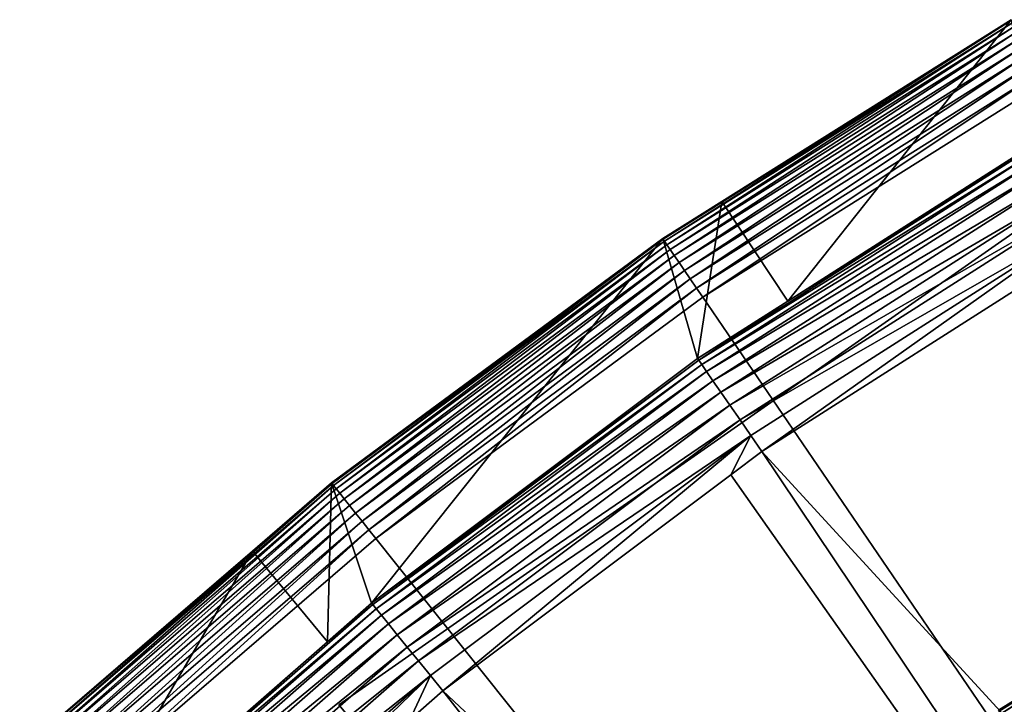
# Model space of a CAD drawing. Extents: x -23 to 23, y -172 to 23.
# Drawn here: x -16 to -12, y 17 to 20 of the extents above; entities that cross this region are included whole.
import ezdxf

# ---------------------------------------------------------------- set-up
doc = ezdxf.new("R2010")
doc.units = 0
for name, color, linetype in [('L3', 7, 'CONTINUOUS'), ('L4', 7, 'CONTINUOUS'), ('L5', 7, 'CONTINUOUS')]:
    doc.layers.add(name, color=color, linetype=linetype)

msp = doc.modelspace()

# ---------------------------------------------------------------- linework, layer by layer
at = {"layer": 'L3', "color": 7}
for points in [[(-11.67397, 17.20956, 0.247906), (-11.4866, 17.33227, 0.3), (-10.38661, 18.01579, 0.247906)], [(-10.38661, 18.01579, 0.247906), (-11.66638, 17.19835, 0.197394), (-11.67397, 17.20956, 0.247906)], [(-10.38661, 18.01579, 0.247906), (-10.37985, 18.00406, 0.197394), (-11.66638, 17.19835, 0.197394)], [(-10.37985, 18.00406, 0.197394), (-11.65397, 17.18006, 0.15), (-11.66638, 17.19835, 0.197394)], [(-10.37985, 18.00406, 0.197394), (-10.36881, 17.98492, 0.15), (-11.65397, 17.18006, 0.15)], [(-10.36881, 17.98492, 0.15), (-11.63713, 17.15524, 0.107164), (-11.65397, 17.18006, 0.15)], [(-11.67397, 17.20956, 0.247906), (-11.67653, 17.21333, 0.3), (-11.4866, 17.33227, 0.3)], [(-11.67653, 17.21333, 0.3), (-11.67653, 17.21333, 3.236021), (-11.4866, 17.33227, 0.3)], [(-11.4866, 17.33227, 0.3), (-11.67653, 17.21333, 3.236021), (-11.4866, 17.33227, 3.236021)], [(-11.4866, 17.33227, 3.236021), (-11.67653, 17.21333, 3.236021), (-11.64938, 17.17331, 4.218281)]]:
    msp.add_3dface(points, dxfattribs=at)
at = {"layer": 'L4', "color": 7}
for points in [[(-12.56586, 18.94189, 32.24923), (-11.62234, 20.13048, 3.541257), (-12.84479, 19.36236, 3.541257)], [(-12.84479, 19.36236, 3.541257), (-11.62234, 20.13048, 3.541257), (-11.62086, 20.12792, 3.493751)], [(-11.49581, 19.62438, 32.24923), (-11.62234, 20.13048, 3.541257), (-12.56586, 18.94189, 32.24923)], [(-13.09253, 19.20321, 3.493751), (-12.84479, 19.36236, 3.541257), (-11.62086, 20.12792, 3.493751)], [(-13.09253, 19.20321, 3.493751), (-11.62086, 20.12792, 3.493751), (-13.08666, 19.1946, 3.447309)], [(-13.08666, 19.1946, 3.447309), (-11.62086, 20.12792, 3.493751), (-11.61565, 20.1189, 3.447309)], [(-13.08666, 19.1946, 3.447309), (-11.61565, 20.1189, 3.447309), (-13.07672, 19.18003, 3.4031)], [(-13.07672, 19.18003, 3.4031), (-11.61565, 20.1189, 3.447309), (-11.60683, 20.10362, 3.4031)], [(-13.07672, 19.18003, 3.4031), (-11.60683, 20.10362, 3.4031), (-13.06297, 19.15986, 3.362237)], [(-13.06297, 19.15986, 3.362237), (-11.60683, 20.10362, 3.4031), (-11.59463, 20.08248, 3.362237)], [(-13.06297, 19.15986, 3.362237), (-11.59463, 20.08248, 3.362237), (-13.04576, 19.13461, 3.325748)], [(-13.04576, 19.13461, 3.325748), (-11.59463, 20.08248, 3.362237), (-11.57935, 20.05602, 3.325748)], [(-13.04576, 19.13461, 3.325748), (-11.57935, 20.05602, 3.325748), (-13.02551, 19.10491, 3.294553)], [(-13.02551, 19.10491, 3.294553), (-11.57935, 20.05602, 3.325748), (-11.56137, 20.02488, 3.294553)], [(-13.02551, 19.10491, 3.294553), (-11.56137, 20.02488, 3.294553), (-13.00273, 19.0715, 3.269436)], [(-13.00273, 19.0715, 3.269436), (-11.56137, 20.02488, 3.294553), (-11.54116, 19.98987, 3.269436)], [(-13.00273, 19.0715, 3.269436), (-11.54116, 19.98987, 3.269436), (-12.978, 19.03524, 3.251029)], [(-12.978, 19.03524, 3.251029), (-11.54116, 19.98987, 3.269436), (-11.51921, 19.95186, 3.251029)], [(-12.978, 19.03524, 3.251029), (-11.51921, 19.95186, 3.251029), (-12.95195, 18.99702, 3.239797)], [(-12.95195, 18.99702, 3.239797), (-11.51921, 19.95186, 3.251029), (-11.49608, 19.9118, 3.239797)], [(-12.95195, 18.99702, 3.239797), (-11.49608, 19.9118, 3.239797), (-12.92522, 18.95782, 3.236021)], [(-12.92522, 18.95782, 3.236021), (-11.49608, 19.9118, 3.239797), (-11.47236, 19.87071, 3.236021)], [(-12.92522, 18.95782, 3.236021), (-11.47236, 19.87071, 3.236021), (0, 0, 3.236021)], [(-11.49153, 19.61708, 32.33252), (-12.56586, 18.94189, 32.24923), (-12.94224, 18.69181, 32.33252)], [(-11.49153, 19.61708, 32.33252), (-12.94224, 18.69181, 32.33252), (-11.48029, 19.59788, 32.41324)], [(-11.48029, 19.59788, 32.41324), (-12.94224, 18.69181, 32.33252), (-12.92958, 18.67352, 32.41324)], [(-11.48029, 19.59788, 32.41324), (-12.92958, 18.67352, 32.41324), (-11.4624, 19.56734, 32.48911)], [(-11.49581, 19.62438, 32.24923), (-12.56586, 18.94189, 32.24923), (-11.49153, 19.61708, 32.33252)], [(-11.4624, 19.56734, 32.48911), (-12.92958, 18.67352, 32.41324), (-12.90942, 18.64441, 32.48911)], [(-11.4624, 19.56734, 32.48911), (-12.90942, 18.64441, 32.48911), (-11.43836, 19.5263, 32.55801)], [(-12.90942, 18.64441, 32.48911), (-12.88235, 18.60531, 32.55801), (-11.43836, 19.5263, 32.55801)], [(-11.43836, 19.5263, 32.55801), (-12.88235, 18.60531, 32.55801), (-11.40884, 19.47591, 32.618)], [(-12.88235, 18.60531, 32.55801), (-12.8491, 18.5573, 32.618), (-11.40884, 19.47591, 32.618)], [(-11.40884, 19.47591, 32.618), (-12.8491, 18.5573, 32.618), (-11.37468, 19.4176, 32.66742)], [(-12.8491, 18.5573, 32.618), (-12.81063, 18.50173, 32.66742), (-11.37468, 19.4176, 32.66742)], [(-11.37468, 19.4176, 32.66742), (-12.81063, 18.50173, 32.66742), (-11.33683, 19.35298, 32.70486)], [(-12.94706, 18.69876, 32.24923), (-12.84479, 19.36236, 3.541257), (-13.09419, 19.20565, 3.541257)], [(-13.09419, 19.20565, 3.541257), (-12.84479, 19.36236, 3.541257), (-13.09253, 19.20321, 3.493751)], [(-12.56586, 18.94189, 32.24923), (-12.84479, 19.36236, 3.541257), (-12.94706, 18.69876, 32.24923)], [(-12.81063, 18.50173, 32.66742), (-12.768, 18.44016, 32.70486), (-11.33683, 19.35298, 32.70486)], [(-11.33683, 19.35298, 32.70486), (-12.768, 18.44016, 32.70486), (-11.29635, 19.28388, 32.72929)], [(-12.768, 18.44016, 32.70486), (-12.72241, 18.37432, 32.72929), (-11.29635, 19.28388, 32.72929)], [(-11.29635, 19.28388, 32.72929), (-12.72241, 18.37432, 32.72929), (-12.67514, 18.30606, 32.74)], [(-11.29635, 19.28388, 32.72929), (-12.67514, 18.30606, 32.74), (-11.37562, 19.13491, 32.74)], [(-14.32414, 17.66604, 32.24923), (-13.09419, 19.20565, 3.541257), (-14.49282, 18.17342, 3.541257)], [(-13.09419, 19.20565, 3.541257), (-14.49098, 18.17111, 3.493751), (-14.49282, 18.17342, 3.541257)], [(-13.09253, 19.20321, 3.493751), (-14.49098, 18.17111, 3.493751), (-13.09419, 19.20565, 3.541257)], [(-13.09253, 19.20321, 3.493751), (-14.48448, 18.16296, 3.447309), (-14.49098, 18.17111, 3.493751)], [(-13.08666, 19.1946, 3.447309), (-14.48448, 18.16296, 3.447309), (-13.09253, 19.20321, 3.493751)], [(-13.08666, 19.1946, 3.447309), (-14.47348, 18.14917, 3.4031), (-14.48448, 18.16296, 3.447309)], [(-13.07672, 19.18003, 3.4031), (-14.47348, 18.14917, 3.4031), (-13.08666, 19.1946, 3.447309)], [(-13.07672, 19.18003, 3.4031), (-14.45827, 18.13009, 3.362237), (-14.47348, 18.14917, 3.4031)], [(-13.06297, 19.15986, 3.362237), (-14.45827, 18.13009, 3.362237), (-13.07672, 19.18003, 3.4031)], [(-12.94706, 18.69876, 32.24923), (-13.09419, 19.20565, 3.541257), (-14.32414, 17.66604, 32.24923)], [(-13.06297, 19.15986, 3.362237), (-14.43921, 18.1062, 3.325748), (-14.45827, 18.13009, 3.362237)], [(-13.04576, 19.13461, 3.325748), (-14.43921, 18.1062, 3.325748), (-13.06297, 19.15986, 3.362237)], [(-13.04576, 19.13461, 3.325748), (-14.41679, 18.07809, 3.294553), (-14.43921, 18.1062, 3.325748)], [(-13.02551, 19.10491, 3.294553), (-14.41679, 18.07809, 3.294553), (-13.04576, 19.13461, 3.325748)], [(-11.37562, 19.13491, 32.74), (-12.67514, 18.30606, 32.74), (-7.586926, 12.76175, 33.01555)], [(-13.02551, 19.10491, 3.294553), (-14.39159, 18.04648, 3.269436), (-14.41679, 18.07809, 3.294553)], [(-13.00273, 19.0715, 3.269436), (-14.39159, 18.04648, 3.269436), (-13.02551, 19.10491, 3.294553)], [(-13.00273, 19.0715, 3.269436), (-14.36422, 18.01216, 3.251029), (-14.39159, 18.04648, 3.269436)], [(-12.978, 19.03524, 3.251029), (-14.36422, 18.01216, 3.251029), (-13.00273, 19.0715, 3.269436)], [(-12.978, 19.03524, 3.251029), (-14.33538, 17.976, 3.239797), (-14.36422, 18.01216, 3.251029)], [(-12.95195, 18.99702, 3.239797), (-14.33538, 17.976, 3.239797), (-12.978, 19.03524, 3.251029)], [(-12.95195, 18.99702, 3.239797), (-14.3058, 17.9389, 3.236021), (-14.33538, 17.976, 3.239797)], [(-12.92522, 18.95782, 3.236021), (-14.3058, 17.9389, 3.236021), (-12.95195, 18.99702, 3.239797)], [(0, 0, 3.236021), (-14.3058, 17.9389, 3.236021), (-12.92522, 18.95782, 3.236021)], [(-12.56586, 18.94189, 32.24923), (-12.94706, 18.69876, 32.24923), (-12.94224, 18.69181, 32.33252)], [(-12.94706, 18.69876, 32.24923), (-14.32414, 17.66604, 32.24923), (-12.94224, 18.69181, 32.33252)], [(-12.94224, 18.69181, 32.33252), (-14.32414, 17.66604, 32.24923), (-14.31881, 17.65947, 32.33252)], [(-12.94224, 18.69181, 32.33252), (-14.31881, 17.65947, 32.33252), (-12.92958, 18.67352, 32.41324)], [(-12.92958, 18.67352, 32.41324), (-14.31881, 17.65947, 32.33252), (-14.3048, 17.64219, 32.41324)], [(-12.92958, 18.67352, 32.41324), (-14.3048, 17.64219, 32.41324), (-12.90942, 18.64441, 32.48911)], [(-14.3048, 17.64219, 32.41324), (-14.2825, 17.61469, 32.48911), (-12.90942, 18.64441, 32.48911)], [(-12.90942, 18.64441, 32.48911), (-14.2825, 17.61469, 32.48911), (-12.88235, 18.60531, 32.55801)], [(-14.2825, 17.61469, 32.48911), (-14.25255, 17.57775, 32.55801), (-12.88235, 18.60531, 32.55801)], [(-12.88235, 18.60531, 32.55801), (-14.25255, 17.57775, 32.55801), (-12.8491, 18.5573, 32.618)], [(-14.25255, 17.57775, 32.55801), (-14.21577, 17.53239, 32.618), (-12.8491, 18.5573, 32.618)], [(-12.8491, 18.5573, 32.618), (-14.21577, 17.53239, 32.618), (-12.81063, 18.50173, 32.66742)], [(-14.21577, 17.53239, 32.618), (-14.1732, 17.47989, 32.66742), (-12.81063, 18.50173, 32.66742)], [(-12.81063, 18.50173, 32.66742), (-14.1732, 17.47989, 32.66742), (-12.768, 18.44016, 32.70486)], [(-14.1732, 17.47989, 32.66742), (-14.12604, 17.42172, 32.70486), (-12.768, 18.44016, 32.70486)], [(-12.768, 18.44016, 32.70486), (-14.12604, 17.42172, 32.70486), (-12.72241, 18.37432, 32.72929)], [(-14.12604, 17.42172, 32.70486), (-14.0756, 17.35952, 32.72929), (-12.72241, 18.37432, 32.72929)], [(-12.72241, 18.37432, 32.72929), (-14.0756, 17.35952, 32.72929), (-14.02331, 17.29502, 32.74)], [(-12.72241, 18.37432, 32.72929), (-14.02331, 17.29502, 32.74), (-12.80663, 18.20745, 32.74)], [(-12.80663, 18.20745, 32.74), (-12.67514, 18.30606, 32.74), (-12.72241, 18.37432, 32.72929)], [(-12.67514, 18.30606, 32.74), (-12.80663, 18.20745, 32.74), (-8.541567, 12.14353, 33.01555)], [(-7.586926, 12.76175, 33.01555), (-12.67514, 18.30606, 32.74), (-8.541567, 12.14353, 33.01555)], [(-12.80663, 18.20745, 32.74), (-14.02331, 17.29502, 32.74), (-8.541567, 12.14353, 33.01555)], [(-14.49098, 18.17111, 3.493751), (-15.8013, 17.02975, 3.447309), (-15.80839, 17.03739, 3.493751)], [(-14.49098, 18.17111, 3.493751), (-15.80839, 17.03739, 3.493751), (-14.82774, 17.8852, 3.541257)], [(-14.48448, 18.16296, 3.447309), (-15.8013, 17.02975, 3.447309), (-14.49098, 18.17111, 3.493751)], [(-14.48448, 18.16296, 3.447309), (-15.7893, 17.01682, 3.4031), (-15.8013, 17.02975, 3.447309)], [(-14.47348, 18.14917, 3.4031), (-15.7893, 17.01682, 3.4031), (-14.48448, 18.16296, 3.447309)], [(-14.47348, 18.14917, 3.4031), (-15.7727, 16.99893, 3.362237), (-15.7893, 17.01682, 3.4031)], [(-14.45827, 18.13009, 3.362237), (-15.7727, 16.99893, 3.362237), (-14.47348, 18.14917, 3.4031)], [(-14.51066, 17.50273, 32.24923), (-14.49282, 18.17342, 3.541257), (-14.82774, 17.8852, 3.541257)], [(-14.82774, 17.8852, 3.541257), (-14.49282, 18.17342, 3.541257), (-14.49098, 18.17111, 3.493751)], [(-14.32414, 17.66604, 32.24923), (-14.49282, 18.17342, 3.541257), (-14.51066, 17.50273, 32.24923)], [(-14.45827, 18.13009, 3.362237), (-15.75191, 16.97652, 3.325748), (-15.7727, 16.99893, 3.362237)], [(-14.43921, 18.1062, 3.325748), (-15.75191, 16.97652, 3.325748), (-14.45827, 18.13009, 3.362237)], [(-14.43921, 18.1062, 3.325748), (-15.72746, 16.95017, 3.294553), (-15.75191, 16.97652, 3.325748)], [(-14.41679, 18.07809, 3.294553), (-15.72746, 16.95017, 3.294553), (-14.43921, 18.1062, 3.325748)], [(-14.41679, 18.07809, 3.294553), (-15.69996, 16.92053, 3.269436), (-15.72746, 16.95017, 3.294553)], [(-14.39159, 18.04648, 3.269436), (-15.69996, 16.92053, 3.269436), (-14.41679, 18.07809, 3.294553)], [(-14.39159, 18.04648, 3.269436), (-15.6701, 16.88836, 3.251029), (-15.69996, 16.92053, 3.269436)], [(-14.36422, 18.01216, 3.251029), (-15.6701, 16.88836, 3.251029), (-14.39159, 18.04648, 3.269436)], [(-14.36422, 18.01216, 3.251029), (-15.63864, 16.85445, 3.239797), (-15.6701, 16.88836, 3.251029)], [(-14.33538, 17.976, 3.239797), (-15.63864, 16.85445, 3.239797), (-14.36422, 18.01216, 3.251029)], [(-14.33538, 17.976, 3.239797), (-15.60637, 16.81967, 3.236021), (-15.63864, 16.85445, 3.239797)], [(-14.3058, 17.9389, 3.236021), (-15.60637, 16.81967, 3.236021), (-14.33538, 17.976, 3.239797)], [(0, 0, 3.236021), (-15.60637, 16.81967, 3.236021), (-14.3058, 17.9389, 3.236021)], [(-15.61918, 16.53213, 32.24923), (-14.82774, 17.8852, 3.541257), (-15.81039, 17.03955, 3.541257)], [(-14.82774, 17.8852, 3.541257), (-15.80839, 17.03739, 3.493751), (-15.81039, 17.03955, 3.541257)], [(-14.51066, 17.50273, 32.24923), (-14.82774, 17.8852, 3.541257), (-15.61918, 16.53213, 32.24923)], [(-14.3048, 17.64219, 32.41324), (-14.31881, 17.65947, 32.33252), (-15.61336, 16.52598, 32.33252)], [(-14.31881, 17.65947, 32.33252), (-14.51066, 17.50273, 32.24923), (-15.61336, 16.52598, 32.33252)], [(-15.61336, 16.52598, 32.33252), (-15.59809, 16.50981, 32.41324), (-14.3048, 17.64219, 32.41324)], [(-14.3048, 17.64219, 32.41324), (-15.59809, 16.50981, 32.41324), (-14.2825, 17.61469, 32.48911)], [(-14.31881, 17.65947, 32.33252), (-14.32414, 17.66604, 32.24923), (-14.51066, 17.50273, 32.24923)], [(-15.59809, 16.50981, 32.41324), (-15.57378, 16.48408, 32.48911), (-14.2825, 17.61469, 32.48911)], [(-14.2825, 17.61469, 32.48911), (-15.57378, 16.48408, 32.48911), (-14.25255, 17.57775, 32.55801)], [(-15.57378, 16.48408, 32.48911), (-15.54111, 16.4495, 32.55801), (-14.25255, 17.57775, 32.55801)], [(-14.25255, 17.57775, 32.55801), (-15.54111, 16.4495, 32.55801), (-14.21577, 17.53239, 32.618)], [(-15.54111, 16.4495, 32.55801), (-15.50101, 16.40706, 32.618), (-14.21577, 17.53239, 32.618)], [(-14.21577, 17.53239, 32.618), (-15.50101, 16.40706, 32.618), (-14.1732, 17.47989, 32.66742)], [(-15.61336, 16.52598, 32.33252), (-14.51066, 17.50273, 32.24923), (-15.61918, 16.53213, 32.24923)], [(-15.50101, 16.40706, 32.618), (-15.45459, 16.35793, 32.66742), (-14.1732, 17.47989, 32.66742)], [(-14.1732, 17.47989, 32.66742), (-15.45459, 16.35793, 32.66742), (-14.12604, 17.42172, 32.70486)], [(-15.45459, 16.35793, 32.66742), (-15.40317, 16.30349, 32.70486), (-14.12604, 17.42172, 32.70486)], [(-14.12604, 17.42172, 32.70486), (-15.40317, 16.30349, 32.70486), (-14.0756, 17.35952, 32.72929)], [(-15.40317, 16.30349, 32.70486), (-15.34817, 16.24528, 32.72929), (-14.0756, 17.35952, 32.72929)], [(-14.0756, 17.35952, 32.72929), (-15.34817, 16.24528, 32.72929), (-15.29115, 16.18493, 32.74)], [(-14.0756, 17.35952, 32.72929), (-15.29115, 16.18493, 32.74), (-14.16241, 17.17322, 32.74)], [(-14.16241, 17.17322, 32.74), (-14.02331, 17.29502, 32.74), (-14.0756, 17.35952, 32.72929)], [(-14.02331, 17.29502, 32.74), (-14.16241, 17.17322, 32.74), (-9.446083, 11.45405, 33.01555)], [(-8.541567, 12.14353, 33.01555), (-14.02331, 17.29502, 32.74), (-9.446083, 11.45405, 33.01555)]]:
    msp.add_3dface(points, dxfattribs=at)
at = {"layer": 'L5', "color": 7}
for points in [[(-11.25, 19.48557), (-11.25, 19.48557, -227), (-14.46272, 17.236, -227)], [(-11.25, 19.48557), (-14.46272, 17.236, -227), (-14.46272, 17.236)], [(0, 0, -227), (-14.46272, 17.236, -227), (-11.25, 19.48557, -227)], [(0, 0), (-11.25, 19.48557), (-14.46272, 17.236)]]:
    msp.add_3dface(points, dxfattribs=at)

doc.saveas('drawing.dxf')
